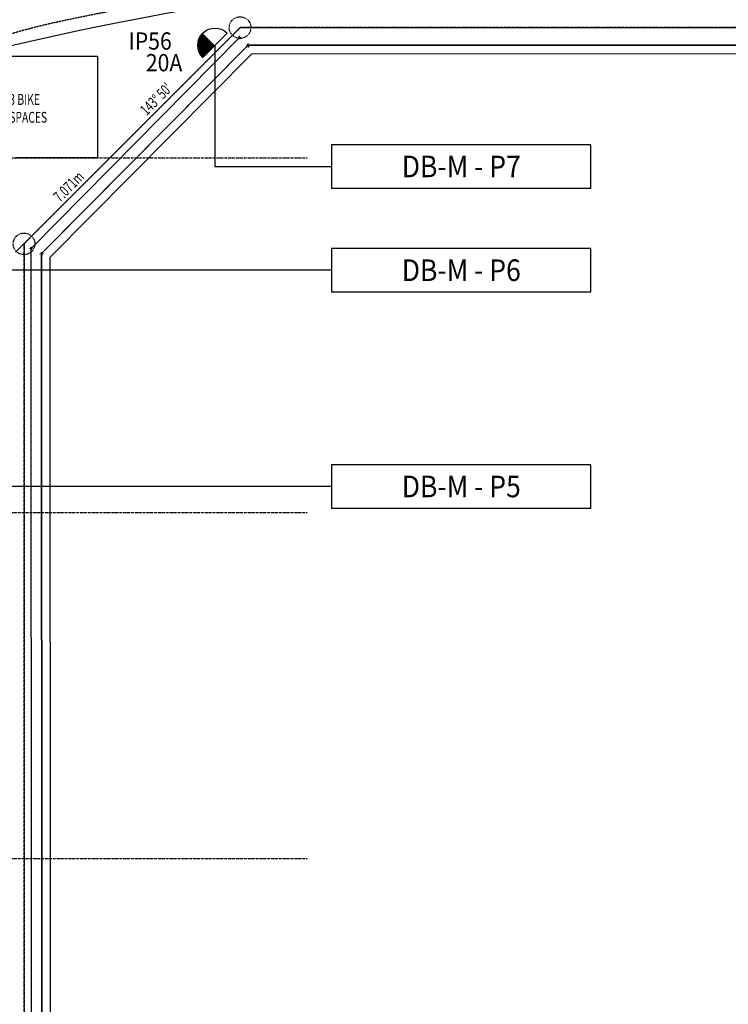
# Model space of a CAD drawing. Extents: x -9516 to 243853, y -6666 to 79007.
# Drawn here: x 35880 to 52280, y 35725 to 58493 of the extents above; entities that cross this region are included whole.
import ezdxf
from ezdxf.enums import TextEntityAlignment as Align

# ---------------------------------------------------------------- set-up
doc = ezdxf.new("R2010")
doc.units = 0
doc.linetypes.add('EDG-DASH-6', pattern=[9, 6, -3])
doc.linetypes.add('X-2437-S$0$EDG-1DOT-2', pattern=[5, 2, -1.4, 0.2, -1.4])
for name, color, linetype in [('POW-CIRC', 6, 'CONTINUOUS'), ('POW-COND', 5, 'EDG-DASH-6'), ('POW-OUTLET', 6, 'CONTINUOUS'), ('SYM-050', 6, 'CONTINUOUS'), ('SYM-ATT', 2, 'CONTINUOUS'), ('SYM-FILL', 133, 'CONTINUOUS'), ('SYM-TEXT', 7, 'CONTINUOUS'), ('X-2437-S$0$1_BOUNDARY.SITE_Pen_No__1', 133, 'X-2437-S$0$EDG-1DOT-2'), ('X-2437-S$0$4_WALL - EXTERNAL.STRUCT_Pen_No__95', 8, 'CONTINUOUS'), ('X-2437-S$0$99_TEXT - SITE.NOTE_Pen_No__100', 31, 'CONTINUOUS'), ('X-2437-S$0$New_1_BOUNDARY.SITE_Pen_No__4', 133, 'X-2437-S$0$EDG-1DOT-2'), ('X-2437-S$0$New_1_HARD SURFACES - EXTERNAL.SITE_Pen_No__2', 11, 'CONTINUOUS'), ('X-2437-S$0$New_1_HARD SURFACES - EXTERNAL.SITE_Pen_No__3', 11, 'CONTINUOUS'), ('X-2437-S$0$New_1_HARD SURFACES - EXTERNAL.SITE_Pen_No__40', 11, 'CONTINUOUS'), ('X-2437-S$0$New_1_PLANTING - EXISTING.SITE_Pen_No__2', 11, 'CONTINUOUS'), ('X-2437-S$0$New_99_MARKER - GRID.NOTE_Pen_No__4', 133, 'X-2437-S$0$EDG-1DOT-2'), ('X-XREF', 7, 'CONTINUOUS')]:
    doc.layers.add(name, color=color, linetype=linetype)
doc.styles.add('EDG', font='edg.shx', dxfattribs={"width": 0.9})
doc.styles.add('X-2437-S$0$EDG', font='edg.shx', dxfattribs={"width": 0.9})

# ---------------------------------------------------------------- blocks, each defined once
blk = doc.blocks.new('X-2437-S')
at = {"layer": 'X-2437-S$0$4_WALL - EXTERNAL.STRUCT_Pen_No__95'}
for p, q in [((41367, 58107), (36787, 53486)), ((41367, 58107), (41649, 58107)), ((65586, 58112), (41649, 58107)), ((36787, 53201), (41450, 57907)), ((41450, 57907), (65586, 57912)), ((36587, 53284), (36787, 53486)), ((36587, 53284), (36595, 24017)), ((36795, 24018), (36787, 53201))]:
    blk.add_line(p, q, dxfattribs=at)
at = {"layer": 'X-2437-S$0$New_1_BOUNDARY.SITE_Pen_No__4'}
for p, q in [((41181, 58510), (36181, 53510)), ((41036, 58365), (36326, 53655)), ((41036, 58365), (41181, 58510)), ((41328, 58510), (41181, 58510)), ((41181, 58510), (79400, 58510)), ((79253, 58510), (41328, 58510)), ((36326, 53655), (36181, 53510)), ((36181, 53330), (36181, 53510)), ((36181, 53510), (36181, -200)), ((36181, -20), (36181, 53330))]:
    blk.add_line(p, q, dxfattribs=at)
for centre in [(41181, 58510), (36181, 53510)]:
    blk.add_circle(centre, 250, dxfattribs=at)
at = {"layer": 'X-2437-S$0$New_1_HARD SURFACES - EXTERNAL.SITE_Pen_No__2'}
for p, q in [((41127, 58275), (41201, 58287)), ((41158, 58318), (41170, 58244)), ((41164, 58281), (36344, 53405)), ((41164, 58281), (41164, 58281)), ((36307, 53399), (36381, 53411)), ((36339, 53442), (36350, 53368)), ((36366, 23806), (36344, 53405)), ((36344, 53405), (36344, 53405))]:
    blk.add_line(p, q, dxfattribs=at)
at = {"layer": 'X-2437-S$0$New_1_HARD SURFACES - EXTERNAL.SITE_Pen_No__3'}
for p, q in [((41367, 58107), (36587, 53284)), ((41330, 58101), (41404, 58112)), ((41361, 58144), (41373, 58070)), ((76161, 58115), (41367, 58107)), ((41367, 58107), (41367, 58107)), ((36550, 53278), (36624, 53290)), ((36581, 53321), (36593, 53247)), ((36595, 23817), (36587, 53284)), ((36587, 53284), (36587, 53284))]:
    blk.add_line(p, q, dxfattribs=at)
at = {"layer": 'X-2437-S$0$New_1_HARD SURFACES - EXTERNAL.SITE_Pen_No__40'}
for p, q in [((41324, 58083), (41398, 58095)), ((41355, 58126), (41367, 58052)), ((65586, 58105), (41361, 58089)), ((41361, 58089), (41361, 58089))]:
    blk.add_line(p, q, dxfattribs=at)
at = {"layer": 'X-2437-S$0$New_1_PLANTING - EXISTING.SITE_Pen_No__2'}
for p, q in [((35980, 53318), (41181, 58510)), ((41181, 58510), (71061, 58510)), ((35781, 57850), (37880, 57850)), ((37880, 57850), (37880, 55500)), ((37880, 55500), (35980, 55500))]:
    blk.add_line(p, q, dxfattribs=at)
blk.add_arc((52496, -12944), 72950, 90.01257, 103.24562, dxfattribs=at)
at = {"layer": 'X-2437-S$0$New_99_MARKER - GRID.NOTE_Pen_No__4'}
for p, q in [((-1291, 55500), (42745, 55500)), ((-1291, 47300), (42745, 47300)), ((-1291, 39300), (42745, 39300))]:
    blk.add_line(p, q, dxfattribs=at)
at = {"layer": 'X-2437-S$0$1_BOUNDARY.SITE_Pen_No__1', "style": 'X-2437-S$0$EDG', "width": 0.7}
for s, p in [("143° 50'", (39019, 56463)), ('7.071m', (37013, 54457))]:
    blk.add_text(s, height=250, rotation=45, dxfattribs=at).set_placement(p)
at = {"layer": 'X-2437-S$0$99_TEXT - SITE.NOTE_Pen_No__100', "style": 'X-2437-S$0$EDG', "width": 0.7}
for s, p in [('3 BIKE', (35841, 56724)), ('SPACES', (35841, 56311))]:
    blk.add_text(s, height=250, dxfattribs=at).set_placement(p)
blk = doc.blocks.new('GPO-SING')
at = {"layer": 'SYM-050', "color": 0, "linetype": 'ByBlock'}
blk.add_lwpolyline([(-200, 0), (200, 0, 1)], format="xyb", close=True, dxfattribs=at)
at = {"layer": 'SYM-FILL', "color": 133, "linetype": 'ByBlock', "const_width": 200}
blk.add_lwpolyline([(100, 0, 0.414214), (0, 100, 0.414214)], format="xyb", dxfattribs=at)
at = {"layer": 'SYM-ATT', "linetype": 'ByBlock', "style": 'EDG', "width": 0.9}
for tag, p in [('EQUIP', (200, 1100)), ('TYPE', (200, 800)), ('MOUNT', (200, 500)), ('RATING', (200, 200))]:
    blk.add_attdef(tag, p, '', height=200, dxfattribs=at)
at = {"layer": 'SYM-ATT', "color": 255, "linetype": 'ByBlock', "style": 'EDG', "width": 0.9}
for tag, flags in [('CHAN', 3), ('NAME', 3), ('ID', 9)]:
    blk.add_attdef(tag, (0, 0), '', height=200, dxfattribs=dict(at, flags=flags))
at = {"layer": 'SYM-TEXT', "color": 255, "linetype": 'ByBlock', "style": 'EDG', "width": 0.9, "flags": 3}
blk.add_attdef('TEXT', (0, 0), '', height=200, dxfattribs=at)
blk = doc.blocks.new('REF-CIRC')
at = {"layer": 'SYM-050', "color": 0, "linetype": 'ByBlock'}
blk.add_lwpolyline([(-1500, 250), (1500, 250), (1500, -250), (-1500, -250)], close=True, dxfattribs=at)
at = {"layer": 'SYM-ATT', "linetype": 'ByBlock', "style": 'EDG', "width": 0.9}
for tag, height, p in [('EQUIP', 200, (0, 450)), ('CHAN', 250, (0, 0))]:
    blk.add_attdef(tag, text='', height=height, dxfattribs=at).set_placement(p, align=Align.MIDDLE_CENTER)
at = {"layer": 'SYM-ATT', "color": 255, "linetype": 'ByBlock', "style": 'EDG', "width": 0.9}
for tag, flags in [('TYPE', 3), ('RATING', 3), ('MOUNT', 3), ('NAME', 3), ('ID', 9)]:
    blk.add_attdef(tag, (0, 0), '', height=200, dxfattribs=dict(at, flags=flags))
at = {"layer": 'SYM-TEXT', "color": 255, "linetype": 'ByBlock', "style": 'EDG', "width": 0.9, "flags": 3}
blk.add_attdef('TEXT', (0, 0), '', height=200, dxfattribs=at)

msp = doc.modelspace()

# ---------------------------------------------------------------- linework, layer by layer
at = {"layer": 'POW-CIRC'}
for points in [[(40400, 57900), (40400, 55100), (43100, 55100)], [(43100, 52700), (35400, 52700)], [(43100, 47700), (35400, 47700)]]:
    msp.add_lwpolyline(points, dxfattribs=at)
at = {"layer": 'POW-COND'}
for points in [[(27900, 38200), (27900, 41300), (28600, 48300), (29800, 54200), (32100, 57600), (36200, 59500), (44800, 61000), (58500, 61800), (67000, 62700), (75500, 64200), (78200, 66200), (78400, 69400)], [(27600, 38200), (27600, 42700), (28400, 50700), (30900, 57400), (35400, 60000), (42600, 61500), (53600, 62300), (61900, 64200), (64200, 67700)], [(28200, 38200), (28226, 40080), (28773, 46493), (29493, 51673), (31350, 56022), (33706, 57878), (36644, 59069), (40330, 59733), (44736, 60426), (49004, 60564), (56626, 60952), (61808, 61451), (67462, 61672), (72225, 61932), (77166, 60983), (81603, 58445), (84702, 56074), (86153, 53730)], [(29000, 38100), (29100, 41500), (29300, 45600), (29500, 47600), (30200, 51700), (31800, 55200), (34300, 57600), (37500, 58600), (46500, 59900), (54400, 60200), (60400, 60600), (66600, 60700), (73900, 60800), (79200, 60400), (82000, 59400), (83900, 58000), (86600, 55000), (88200, 50700)]]:
    msp.add_spline(points, degree=3, dxfattribs=at)

# ---------------------------------------------------------------- block references
at = {"layer": 'POW-CIRC'}
ref = msp.add_blockref('REF-CIRC', (46100, 55100), dxfattribs=dict(at, xscale=-2, yscale=2, zscale=2))
ref.add_attrib('CHAN', 'DB-M - P7', dxfattribs={"layer": 'SYM-ATT', "linetype": 'ByBlock', "height": 500, "style": 'EDG', "width": 0.9}).set_placement((46100, 55100), align=Align.MIDDLE_CENTER)
ref = msp.add_blockref('REF-CIRC', (46100, 52700), dxfattribs=dict(at, xscale=-2, yscale=2, zscale=2))
ref.add_attrib('CHAN', 'DB-M - P6', dxfattribs={"layer": 'SYM-ATT', "linetype": 'ByBlock', "height": 500, "style": 'EDG', "width": 0.9}).set_placement((46100, 52700), align=Align.MIDDLE_CENTER)
ref = msp.add_blockref('REF-CIRC', (46100, 47700), dxfattribs=dict(at, xscale=-2, yscale=2, zscale=2))
ref.add_attrib('CHAN', 'DB-M - P5', dxfattribs={"layer": 'SYM-ATT', "linetype": 'ByBlock', "height": 500, "style": 'EDG', "width": 0.9}).set_placement((46100, 47700), align=Align.MIDDLE_CENTER)
at = {"layer": 'POW-OUTLET'}
ref = msp.add_blockref('GPO-SING', (40400, 57900), dxfattribs=dict(at, xscale=-2, yscale=2, zscale=2, rotation=44.99999999999992))
ref.add_attrib('TYPE', 'IP56', (38400, 57800), dxfattribs={"layer": 'SYM-ATT', "linetype": 'ByBlock', "height": 400, "style": 'EDG', "width": 0.9})
ref.add_attrib('RATING', '20A', (38800, 57300), dxfattribs={"layer": 'SYM-ATT', "linetype": 'ByBlock', "height": 400, "style": 'EDG', "width": 0.9})
at = {"layer": 'X-XREF'}
msp.add_blockref('X-2437-S', (-200, -200), dxfattribs=at)

doc.saveas('drawing.dxf')
